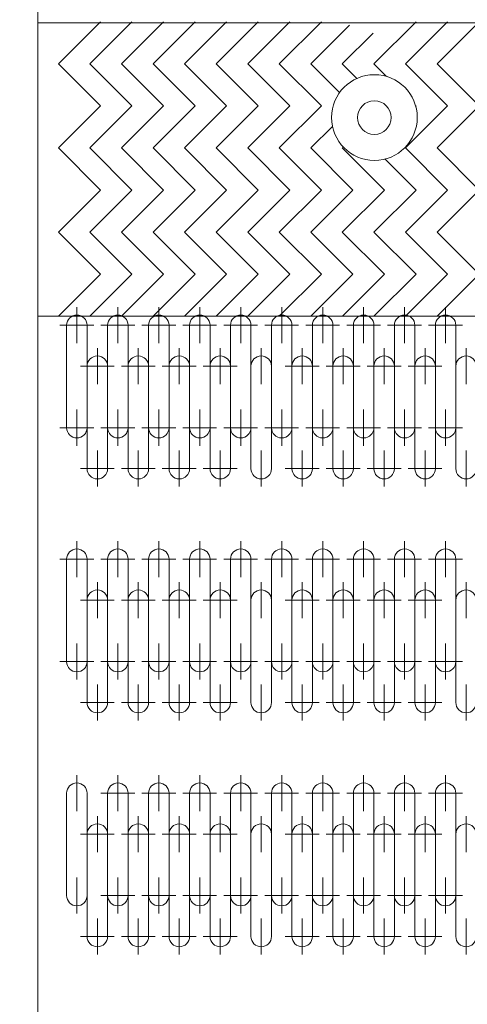
# Model space of a CAD drawing. Units: millimetres. Extents: x 32108 to 53404, y -51451 to 4327.
# Drawn here: x 45053 to 45525, y -43687 to -42649 of the extents above; entities that cross this region are included whole.
import ezdxf

# ---------------------------------------------------------------- set-up
doc = ezdxf.new("R2010")
doc.units = ezdxf.units.MM
doc.header["$LTSCALE"] = 7
doc.layers.add('Dim', color=5, linetype='Continuous', lineweight=13)
doc.styles.get("Standard").update_dxf_attribs({"font": 'arial.ttf'})
doc.dimstyles.new('ISO-25', dxfattribs={"dimtxt": 90, "dimasz": 80, "dimexe": 30, "dimexo": 20, "dimgap": 30, "dimtad": 1, "dimdec": 0, "dimdsep": 46, "dimtxsty": 'Standard', "dimcen": 0, "dimclrd": 256, "dimclre": 256, "dimclrt": 256, "dimadec": 0, "dimazin": 0, "dimtfac": 1, "dimtdec": 0, "dimtmove": 0, "dimatfit": 3, "dimfxl": 0, "dimarcsym": 0})

# ---------------------------------------------------------------- blocks, each defined once
blk = doc.blocks.new('*D16')
at = {"layer": 'Defpoints', "color": 0}
for p in [(45075.1, -40462.4), (46592, -44912.4), (47524.2, -44912.4)]:
    blk.add_point(p, dxfattribs=at)
at = {"layer": 'Dim', "lineweight": -2}
for p, q in [((45095.1, -40462.4), (47554.2, -40462.4)), ((47524.2, -40582.4), (47524.2, -44792.4)), ((46612, -44912.4), (47554.2, -44912.4))]:
    blk.add_line(p, q, dxfattribs=at)
at = {"layer": 'Dim'}
for points in [[(47504.2, -40582.4), (47544.2, -40582.4), (47524.2, -40462.4)], [(47504.2, -44792.4), (47544.2, -44792.4), (47524.2, -44912.4)]]:
    blk.add_solid(points, dxfattribs=at)
at = {"layer": 'Dim', "lineweight": 0, "char_height": 150, "attachment_point": 5, "rotation": 90}
for s, insert in [('[14\'-7 1/4"]', (47651.3, -42687.4)), ('4450mm', (47417.6, -42687.4))]:
    blk.add_mtext(s, dxfattribs=dict(at, insert=insert))

msp = doc.modelspace()

# ---------------------------------------------------------------- linework, layer by layer
at = {"lineweight": 0}
msp.add_line((45072.5, -41113.9), (45072.5, -44313.9), dxfattribs=at)
at = {"color": 4, "lineweight": 0}
for p, q in [((45072.5, -42652.5), (46070.1, -42652.5)), ((45138.4, -42651.4), (45094.1, -42695.8)), ((45171.7, -42651.4), (45127.3, -42695.8)), ((45171.7, -42651.4), (45127.3, -42695.8)), ((45205, -42651.4), (45160.6, -42695.8)), ((45205, -42651.4), (45160.6, -42695.8)), ((45238.3, -42651.4), (45193.9, -42695.8)), ((45271.5, -42651.4), (45227.2, -42695.8)), ((45268, -42655), (45227.2, -42695.8)), ((45254.9, -42652.5), (46230.4, -42652.5)), ((45304.8, -42651.4), (45260.4, -42695.8)), ((45338.1, -42651.4), (45293.7, -42695.8)), ((45371.4, -42651.4), (45327, -42695.8)), ((45401.1, -42655), (45360.3, -42695.8)), ((45471.2, -42651.4), (45426.8, -42695.8)), ((45504.5, -42651.4), (45460.1, -42695.8)), ((45537.7, -42651.4), (45493.4, -42695.8)), ((45426, -42663.3), (45393.5, -42695.8)), ((45094.1, -42695.8), (45138.4, -42740.2)), ((45127.3, -42695.8), (45171.7, -42740.2)), ((45127.3, -42695.8), (45171.7, -42740.2)), ((45160.6, -42695.8), (45205, -42740.2)), ((45160.6, -42695.8), (45205, -42740.2)), ((45193.9, -42695.8), (45238.3, -42740.2)), ((45227.2, -42695.8), (45271.5, -42740.2)), ((45260.4, -42695.8), (45304.8, -42740.2)), ((45293.7, -42695.8), (45338.1, -42740.2)), ((45327, -42695.8), (45371.4, -42740.2)), ((45360.3, -42695.8), (45390.6, -42726.1)), ((45393.5, -42695.8), (45408.9, -42711.1)), ((45426.8, -42695.8), (45440.1, -42709)), ((45460.1, -42695.8), (45504.5, -42740.2)), ((45493.4, -42695.8), (45537.7, -42740.2)), ((45138.4, -42740.2), (45094.1, -42784.5)), ((45171.7, -42740.2), (45127.3, -42784.5)), ((45171.7, -42740.2), (45127.3, -42784.5)), ((45205, -42740.2), (45160.6, -42784.5)), ((45205, -42740.2), (45160.6, -42784.5)), ((45238.3, -42740.2), (45193.9, -42784.5)), ((45271.5, -42740.2), (45227.2, -42784.5)), ((45304.8, -42740.2), (45260.4, -42784.5)), ((45338.1, -42740.2), (45293.7, -42784.5)), ((45371.4, -42740.2), (45327, -42784.5)), ((45504.5, -42740.2), (45460.1, -42784.5)), ((45470.6, -42739.6), (45471.2, -42740.2)), ((45471.2, -42740.2), (45470.9, -42740.5)), ((45537.7, -42740.2), (45493.4, -42784.5)), ((45383.1, -42761.7), (45360.3, -42784.5)), ((45094.1, -42784.5), (45138.4, -42828.9)), ((45127.3, -42784.5), (45171.7, -42828.9)), ((45127.3, -42784.5), (45171.7, -42828.9)), ((45160.6, -42784.5), (45205, -42828.9)), ((45160.6, -42784.5), (45205, -42828.9)), ((45193.9, -42784.5), (45238.3, -42828.9)), ((45227.2, -42784.5), (45271.5, -42828.9)), ((45260.4, -42784.5), (45304.8, -42828.9)), ((45293.7, -42784.5), (45338.1, -42828.9)), ((45327, -42784.5), (45371.4, -42828.9)), ((45360.3, -42784.5), (45404.6, -42828.9)), ((45394.6, -42783.5), (45393.5, -42784.5)), ((45393.5, -42784.5), (45437.9, -42828.9)), ((45460.1, -42784.5), (45504.5, -42828.9)), ((45493.4, -42784.5), (45537.7, -42828.9)), ((45438.4, -42796.1), (45471.2, -42828.9)), ((45138.4, -42828.9), (45094.1, -42873.3)), ((45171.7, -42828.9), (45127.3, -42873.3)), ((45171.7, -42828.9), (45127.3, -42873.3)), ((45205, -42828.9), (45160.6, -42873.3)), ((45205, -42828.9), (45160.6, -42873.3)), ((45238.3, -42828.9), (45193.9, -42873.3)), ((45271.5, -42828.9), (45227.2, -42873.3)), ((45304.8, -42828.9), (45260.4, -42873.3)), ((45338.1, -42828.9), (45293.7, -42873.3)), ((45371.4, -42828.9), (45327, -42873.3)), ((45404.6, -42828.9), (45360.3, -42873.3)), ((45437.9, -42828.9), (45393.5, -42873.3)), ((45471.2, -42828.9), (45426.8, -42873.3)), ((45504.5, -42828.9), (45460.1, -42873.3)), ((45537.7, -42828.9), (45493.4, -42873.3)), ((45094.1, -42873.3), (45138.4, -42917.6)), ((45127.3, -42873.3), (45171.7, -42917.6)), ((45127.3, -42873.3), (45171.7, -42917.6)), ((45160.6, -42873.3), (45205, -42917.6)), ((45160.6, -42873.3), (45205, -42917.6)), ((45193.9, -42873.3), (45238.3, -42917.6)), ((45227.2, -42873.3), (45271.5, -42917.6)), ((45260.4, -42873.3), (45304.8, -42917.6)), ((45293.7, -42873.3), (45338.1, -42917.6)), ((45327, -42873.3), (45371.4, -42917.6)), ((45360.3, -42873.3), (45404.6, -42917.6)), ((45393.5, -42873.3), (45437.9, -42917.6)), ((45426.8, -42873.3), (45471.2, -42917.6)), ((45460.1, -42873.3), (45504.5, -42917.6)), ((45493.4, -42873.3), (45537.7, -42917.6)), ((45138.4, -42917.6), (45094.1, -42962)), ((45171.7, -42917.6), (45127.3, -42962)), ((45171.7, -42917.6), (45127.3, -42962)), ((45205, -42917.6), (45160.6, -42962)), ((45205, -42917.6), (45160.6, -42962)), ((45238.3, -42917.6), (45193.9, -42962)), ((45271.5, -42917.6), (45227.2, -42962)), ((45304.8, -42917.6), (45260.5, -42962)), ((45338.1, -42917.6), (45293.7, -42962)), ((45371.4, -42917.6), (45327, -42962)), ((45404.6, -42917.6), (45360.3, -42962)), ((45437.9, -42917.6), (45393.6, -42962)), ((45471.2, -42917.6), (45426.8, -42962)), ((45504.5, -42917.6), (45460.1, -42962)), ((45537.7, -42917.6), (45493.4, -42962)), ((46070.1, -42962), (45072.5, -42962)), ((46230.4, -42962), (45254.9, -42962))]:
    msp.add_line(p, q, dxfattribs=at)
at = {"color": 2, "lineweight": 0}
for p, q in [((45113.6, -42990.4), (45113.6, -42952.4)), ((45156.8, -42990.4), (45156.8, -42952.4)), ((45200, -42990.4), (45200, -42952.4)), ((45243.2, -42990.4), (45243.2, -42952.4)), ((45286.4, -42990.4), (45286.4, -42952.4)), ((45329.6, -42990.4), (45329.6, -42952.4)), ((45329.6, -42990.4), (45329.6, -42952.4)), ((45372.8, -42990.4), (45372.8, -42952.4)), ((45416, -42990.4), (45416, -42952.4)), ((45459.2, -42990.4), (45459.2, -42952.4)), ((45502.4, -42990.4), (45502.4, -42952.4)), ((45131.4, -42971.4), (45095.7, -42971.4)), ((45102.8, -43079.4), (45102.8, -42971.4)), ((45124.4, -43101), (45124.4, -42971.4)), ((45174.6, -42971.4), (45138.9, -42971.4)), ((45146, -43079.4), (45146, -42971.4)), ((45167.6, -43101), (45167.6, -42971.4)), ((45217.8, -42971.4), (45182.1, -42971.4)), ((45189.2, -43079.4), (45189.2, -42971.4)), ((45210.8, -43101), (45210.8, -42971.4)), ((45261, -42971.4), (45225.3, -42971.4)), ((45232.4, -43101), (45232.4, -42971.4)), ((45254, -43101), (45254, -42971.4)), ((45304.2, -42971.4), (45268.5, -42971.4)), ((45275.6, -43101), (45275.6, -42971.4)), ((45297.2, -43101), (45297.2, -42971.4)), ((45347.4, -42971.4), (45311.7, -42971.4)), ((45347.4, -42971.4), (45311.7, -42971.4)), ((45318.8, -43079.4), (45318.8, -42971.4)), ((45318.8, -43079.4), (45318.8, -42971.4)), ((45318.8, -43101), (45318.8, -42971.4)), ((45340.4, -43101), (45340.4, -42971.4)), ((45340.4, -43101), (45340.4, -42971.4)), ((45390.6, -42971.4), (45354.9, -42971.4)), ((45362, -43079.4), (45362, -42971.4)), ((45383.6, -43101), (45383.6, -42971.4)), ((45433.8, -42971.4), (45398.1, -42971.4)), ((45405.2, -43079.4), (45405.2, -42971.4)), ((45426.8, -43101), (45426.8, -42971.4)), ((45477, -42971.4), (45441.3, -42971.4)), ((45448.4, -43101), (45448.4, -42971.4)), ((45470, -43101), (45470, -42971.4)), ((45520.2, -42971.4), (45484.5, -42971.4)), ((45491.6, -43101), (45491.6, -42971.4)), ((45513.2, -43101), (45513.2, -42971.4)), ((45135.2, -43033.6), (45135.2, -42995.6)), ((45178.4, -43033.6), (45178.4, -42995.6)), ((45221.6, -43033.6), (45221.6, -42995.6)), ((45264.8, -43033.6), (45264.8, -42995.6)), ((45308, -43033.6), (45308, -42995.6)), ((45351.2, -43033.6), (45351.2, -42995.6)), ((45394.4, -43033.6), (45394.4, -42995.6)), ((45437.6, -43033.6), (45437.6, -42995.6)), ((45480.8, -43033.6), (45480.8, -42995.6)), ((45524, -43033.6), (45524, -42995.6)), ((45153, -43014.6), (45117.3, -43014.6)), ((45124.4, -43122.6), (45124.4, -43014.6)), ((45196.2, -43014.6), (45160.5, -43014.6)), ((45167.6, -43122.6), (45167.6, -43014.6)), ((45239.4, -43014.6), (45203.7, -43014.6)), ((45282.6, -43014.6), (45246.9, -43014.6)), ((45369, -43014.6), (45333.3, -43014.6)), ((45369, -43014.6), (45333.3, -43014.6)), ((45340.4, -43122.6), (45340.4, -43014.6)), ((45340.4, -43122.6), (45340.4, -43014.6)), ((45412.2, -43014.6), (45376.5, -43014.6)), ((45383.6, -43122.6), (45383.6, -43014.6)), ((45455.4, -43014.6), (45419.7, -43014.6)), ((45498.6, -43014.6), (45462.9, -43014.6)), ((45146, -43122.6), (45146, -43036.2)), ((45189.2, -43122.6), (45189.2, -43036.2)), ((45362, -43122.6), (45362, -43036.2)), ((45405.2, -43122.6), (45405.2, -43036.2)), ((45210.8, -43122.6), (45210.8, -43049.1)), ((45232.4, -43122.6), (45232.4, -43049.1)), ((45254, -43122.6), (45254, -43049.1)), ((45275.6, -43122.6), (45275.6, -43049.1)), ((45297.2, -43122.6), (45297.2, -43049.1)), ((45318.8, -43122.6), (45318.8, -43049.1)), ((45426.8, -43122.6), (45426.8, -43049.1)), ((45448.4, -43122.6), (45448.4, -43049.1)), ((45470, -43122.6), (45470, -43049.1)), ((45491.6, -43122.6), (45491.6, -43049.1)), ((45513.2, -43122.6), (45513.2, -43049.1)), ((45113.6, -43098.4), (45113.6, -43060.4)), ((45156.8, -43098.4), (45156.8, -43060.4)), ((45200, -43098.4), (45200, -43060.4)), ((45243.2, -43098.4), (45243.2, -43060.4)), ((45286.4, -43098.4), (45286.4, -43060.4)), ((45329.6, -43098.4), (45329.6, -43060.4)), ((45329.6, -43098.4), (45329.6, -43060.4)), ((45372.8, -43098.4), (45372.8, -43060.4)), ((45416, -43098.4), (45416, -43060.4)), ((45459.2, -43098.4), (45459.2, -43060.4)), ((45502.4, -43098.4), (45502.4, -43060.4)), ((45131.4, -43079.4), (45095.7, -43079.4)), ((45174.6, -43079.4), (45138.9, -43079.4)), ((45217.8, -43079.4), (45182.1, -43079.4)), ((45261, -43079.4), (45225.3, -43079.4)), ((45304.2, -43079.4), (45268.5, -43079.4)), ((45347.4, -43079.4), (45311.7, -43079.4)), ((45347.4, -43079.4), (45311.7, -43079.4)), ((45390.6, -43079.4), (45354.9, -43079.4)), ((45433.8, -43079.4), (45398.1, -43079.4)), ((45477, -43079.4), (45441.3, -43079.4)), ((45520.2, -43079.4), (45484.5, -43079.4)), ((45135.2, -43141.6), (45135.2, -43103.6)), ((45178.4, -43141.6), (45178.4, -43103.6)), ((45221.6, -43141.6), (45221.6, -43103.6)), ((45264.8, -43141.6), (45264.8, -43103.6)), ((45308, -43141.6), (45308, -43103.6)), ((45351.2, -43141.6), (45351.2, -43103.6)), ((45394.4, -43141.6), (45394.4, -43103.6)), ((45437.6, -43141.6), (45437.6, -43103.6)), ((45480.8, -43141.6), (45480.8, -43103.6)), ((45524, -43141.6), (45524, -43103.6)), ((45153, -43122.6), (45117.3, -43122.6)), ((45196.2, -43122.6), (45160.5, -43122.6)), ((45239.4, -43122.6), (45203.7, -43122.6)), ((45282.6, -43122.6), (45246.9, -43122.6)), ((45369, -43122.6), (45333.3, -43122.6)), ((45369, -43122.6), (45333.3, -43122.6)), ((45412.2, -43122.6), (45376.5, -43122.6)), ((45455.4, -43122.6), (45419.7, -43122.6)), ((45498.6, -43122.6), (45462.9, -43122.6)), ((45113.6, -43237.1), (45113.6, -43199.1)), ((45156.8, -43237.1), (45156.8, -43199.1)), ((45200, -43237.1), (45200, -43199.1)), ((45243.2, -43237.1), (45243.2, -43199.1)), ((45286.4, -43237.1), (45286.4, -43199.1)), ((45329.6, -43237.1), (45329.6, -43199.1)), ((45329.6, -43237.1), (45329.6, -43199.1)), ((45372.8, -43237.1), (45372.8, -43199.1)), ((45416, -43237.1), (45416, -43199.1)), ((45459.2, -43237.1), (45459.2, -43199.1)), ((45502.4, -43237.1), (45502.4, -43199.1)), ((45131.4, -43218.1), (45095.7, -43218.1)), ((45102.8, -43326.1), (45102.8, -43218.1)), ((45124.4, -43347.7), (45124.4, -43218.1)), ((45174.6, -43218.1), (45138.9, -43218.1)), ((45146, -43326.1), (45146, -43218.1)), ((45167.6, -43347.7), (45167.6, -43218.1)), ((45217.8, -43218.1), (45182.1, -43218.1)), ((45189.2, -43326.1), (45189.2, -43218.1)), ((45210.8, -43347.7), (45210.8, -43218.1)), ((45261, -43218.1), (45225.3, -43218.1)), ((45232.4, -43347.7), (45232.4, -43218.1)), ((45254, -43347.7), (45254, -43218.1)), ((45304.2, -43218.1), (45268.5, -43218.1)), ((45275.6, -43347.7), (45275.6, -43218.1)), ((45297.2, -43347.7), (45297.2, -43218.1)), ((45347.4, -43218.1), (45311.7, -43218.1)), ((45347.4, -43218.1), (45311.7, -43218.1)), ((45318.8, -43326.1), (45318.8, -43218.1)), ((45318.8, -43326.1), (45318.8, -43218.1)), ((45318.8, -43347.7), (45318.8, -43218.1)), ((45340.4, -43347.7), (45340.4, -43218.1)), ((45340.4, -43347.7), (45340.4, -43218.1)), ((45390.6, -43218.1), (45354.9, -43218.1)), ((45362, -43326.1), (45362, -43218.1)), ((45383.6, -43347.7), (45383.6, -43218.1)), ((45433.8, -43218.1), (45398.1, -43218.1)), ((45405.2, -43326.1), (45405.2, -43218.1)), ((45426.8, -43347.7), (45426.8, -43218.1)), ((45477, -43218.1), (45441.3, -43218.1)), ((45448.4, -43347.7), (45448.4, -43218.1)), ((45470, -43347.7), (45470, -43218.1)), ((45520.2, -43218.1), (45484.5, -43218.1)), ((45491.6, -43347.7), (45491.6, -43218.1)), ((45513.2, -43347.7), (45513.2, -43218.1)), ((45135.2, -43280.3), (45135.2, -43242.3)), ((45178.4, -43280.3), (45178.4, -43242.3)), ((45221.6, -43280.3), (45221.6, -43242.3)), ((45264.8, -43280.3), (45264.8, -43242.3)), ((45308, -43280.3), (45308, -43242.3)), ((45351.2, -43280.3), (45351.2, -43242.3)), ((45394.4, -43280.3), (45394.4, -43242.3)), ((45437.6, -43280.3), (45437.6, -43242.3)), ((45480.8, -43280.3), (45480.8, -43242.3)), ((45524, -43280.3), (45524, -43242.3)), ((45153, -43261.3), (45117.3, -43261.3)), ((45124.4, -43369.3), (45124.4, -43261.3)), ((45196.2, -43261.3), (45160.5, -43261.3)), ((45167.6, -43369.3), (45167.6, -43261.3)), ((45239.4, -43261.3), (45203.7, -43261.3)), ((45282.6, -43261.3), (45246.9, -43261.3)), ((45369, -43261.3), (45333.3, -43261.3)), ((45369, -43261.3), (45333.3, -43261.3)), ((45340.4, -43369.3), (45340.4, -43261.3)), ((45340.4, -43369.3), (45340.4, -43261.3)), ((45412.2, -43261.3), (45376.5, -43261.3)), ((45383.6, -43369.3), (45383.6, -43261.3)), ((45455.4, -43261.3), (45419.7, -43261.3)), ((45498.6, -43261.3), (45462.9, -43261.3)), ((45146, -43369.3), (45146, -43282.9)), ((45189.2, -43369.3), (45189.2, -43282.9)), ((45362, -43369.3), (45362, -43282.9)), ((45405.2, -43369.3), (45405.2, -43282.9)), ((45210.8, -43369.3), (45210.8, -43295.9)), ((45232.4, -43369.3), (45232.4, -43295.9)), ((45254, -43369.3), (45254, -43295.9)), ((45275.6, -43369.3), (45275.6, -43295.9)), ((45297.2, -43369.3), (45297.2, -43295.9)), ((45318.8, -43369.3), (45318.8, -43295.9)), ((45426.8, -43369.3), (45426.8, -43295.9)), ((45448.4, -43369.3), (45448.4, -43295.9)), ((45470, -43369.3), (45470, -43295.9)), ((45491.6, -43369.3), (45491.6, -43295.9)), ((45513.2, -43369.3), (45513.2, -43295.9)), ((45113.6, -43345.1), (45113.6, -43307.1)), ((45156.8, -43345.1), (45156.8, -43307.1)), ((45200, -43345.1), (45200, -43307.1)), ((45243.2, -43345.1), (45243.2, -43307.1)), ((45286.4, -43345.1), (45286.4, -43307.1)), ((45329.6, -43345.1), (45329.6, -43307.1)), ((45329.6, -43345.1), (45329.6, -43307.1)), ((45372.8, -43345.1), (45372.8, -43307.1)), ((45416, -43345.1), (45416, -43307.1)), ((45459.2, -43345.1), (45459.2, -43307.1)), ((45502.4, -43345.1), (45502.4, -43307.1)), ((45131.4, -43326.1), (45095.7, -43326.1)), ((45174.6, -43326.1), (45138.9, -43326.1)), ((45217.8, -43326.1), (45182.1, -43326.1)), ((45261, -43326.1), (45225.3, -43326.1)), ((45304.2, -43326.1), (45268.5, -43326.1)), ((45347.4, -43326.1), (45311.7, -43326.1)), ((45347.4, -43326.1), (45311.7, -43326.1)), ((45390.6, -43326.1), (45354.9, -43326.1)), ((45433.8, -43326.1), (45398.1, -43326.1)), ((45477, -43326.1), (45441.3, -43326.1)), ((45520.2, -43326.1), (45484.5, -43326.1)), ((45135.2, -43388.3), (45135.2, -43350.3)), ((45178.4, -43388.3), (45178.4, -43350.3)), ((45221.6, -43388.3), (45221.6, -43350.3)), ((45264.8, -43388.3), (45264.8, -43350.3)), ((45308, -43388.3), (45308, -43350.3)), ((45351.2, -43388.3), (45351.2, -43350.3)), ((45394.4, -43388.3), (45394.4, -43350.3)), ((45437.6, -43388.3), (45437.6, -43350.3)), ((45480.8, -43388.3), (45480.8, -43350.3)), ((45524, -43388.3), (45524, -43350.3)), ((45153, -43369.3), (45117.3, -43369.3)), ((45196.2, -43369.3), (45160.5, -43369.3)), ((45239.4, -43369.3), (45203.7, -43369.3)), ((45282.6, -43369.3), (45246.9, -43369.3)), ((45369, -43369.3), (45333.3, -43369.3)), ((45369, -43369.3), (45333.3, -43369.3)), ((45412.2, -43369.3), (45376.5, -43369.3)), ((45455.4, -43369.3), (45419.7, -43369.3)), ((45498.6, -43369.3), (45462.9, -43369.3)), ((45113.6, -43483.8), (45113.6, -43445.8)), ((45156.8, -43483.8), (45156.8, -43445.8)), ((45200, -43483.8), (45200, -43445.8)), ((45243.2, -43483.8), (45243.2, -43445.8)), ((45286.4, -43483.8), (45286.4, -43445.8)), ((45329.6, -43483.8), (45329.6, -43445.8)), ((45329.6, -43483.8), (45329.6, -43445.8)), ((45372.8, -43483.8), (45372.8, -43445.8)), ((45416, -43483.8), (45416, -43445.8)), ((45459.2, -43483.8), (45459.2, -43445.8)), ((45502.4, -43483.8), (45502.4, -43445.8)), ((45102.8, -43572.8), (45102.8, -43464.8)), ((45124.4, -43594.4), (45124.4, -43464.8)), ((45174.6, -43464.8), (45138.9, -43464.8)), ((45146, -43572.8), (45146, -43464.8)), ((45167.6, -43594.4), (45167.6, -43464.8)), ((45217.8, -43464.8), (45182.1, -43464.8)), ((45189.2, -43572.8), (45189.2, -43464.8)), ((45210.8, -43594.4), (45210.8, -43464.8)), ((45261, -43464.8), (45225.3, -43464.8)), ((45232.4, -43594.4), (45232.4, -43464.8)), ((45254, -43594.4), (45254, -43464.8)), ((45304.2, -43464.8), (45268.5, -43464.8)), ((45275.6, -43594.4), (45275.6, -43464.8)), ((45297.2, -43594.4), (45297.2, -43464.8)), ((45347.4, -43464.8), (45311.7, -43464.8)), ((45347.4, -43464.8), (45311.7, -43464.8)), ((45318.8, -43572.8), (45318.8, -43464.8)), ((45318.8, -43572.8), (45318.8, -43464.8)), ((45318.8, -43594.4), (45318.8, -43464.8)), ((45340.4, -43594.4), (45340.4, -43464.8)), ((45340.4, -43594.4), (45340.4, -43464.8)), ((45390.6, -43464.8), (45354.9, -43464.8)), ((45362, -43572.8), (45362, -43464.8)), ((45383.6, -43594.4), (45383.6, -43464.8)), ((45433.8, -43464.8), (45398.1, -43464.8)), ((45405.2, -43572.8), (45405.2, -43464.8)), ((45426.8, -43594.4), (45426.8, -43464.8)), ((45477, -43464.8), (45441.3, -43464.8)), ((45448.4, -43594.4), (45448.4, -43464.8)), ((45470, -43594.4), (45470, -43464.8)), ((45520.2, -43464.8), (45484.5, -43464.8)), ((45491.6, -43594.4), (45491.6, -43464.8)), ((45513.2, -43594.4), (45513.2, -43464.8)), ((45135.2, -43527), (45135.2, -43489)), ((45178.4, -43527), (45178.4, -43489)), ((45221.6, -43527), (45221.6, -43489)), ((45264.8, -43527), (45264.8, -43489)), ((45308, -43527), (45308, -43489)), ((45351.2, -43527), (45351.2, -43489)), ((45394.4, -43527), (45394.4, -43489)), ((45437.6, -43527), (45437.6, -43489)), ((45480.8, -43527), (45480.8, -43489)), ((45524, -43527), (45524, -43489)), ((45153, -43508), (45117.3, -43508)), ((45124.4, -43616), (45124.4, -43508)), ((45196.2, -43508), (45160.5, -43508)), ((45167.6, -43616), (45167.6, -43508)), ((45239.4, -43508), (45203.7, -43508)), ((45282.6, -43508), (45246.9, -43508)), ((45369, -43508), (45333.3, -43508)), ((45369, -43508), (45333.3, -43508)), ((45340.4, -43616), (45340.4, -43508)), ((45340.4, -43616), (45340.4, -43508)), ((45412.2, -43508), (45376.5, -43508)), ((45383.6, -43616), (45383.6, -43508)), ((45455.4, -43508), (45419.7, -43508)), ((45498.6, -43508), (45462.9, -43508)), ((45146, -43616), (45146, -43529.6)), ((45189.2, -43616), (45189.2, -43529.6)), ((45362, -43616), (45362, -43529.6)), ((45405.2, -43616), (45405.2, -43529.6)), ((45210.8, -43616), (45210.8, -43542.6)), ((45232.4, -43616), (45232.4, -43542.6)), ((45254, -43616), (45254, -43542.6)), ((45275.6, -43616), (45275.6, -43542.6)), ((45297.2, -43616), (45297.2, -43542.6)), ((45318.8, -43616), (45318.8, -43542.6)), ((45426.8, -43616), (45426.8, -43542.6)), ((45448.4, -43616), (45448.4, -43542.6)), ((45470, -43616), (45470, -43542.6)), ((45491.6, -43616), (45491.6, -43542.6)), ((45513.2, -43616), (45513.2, -43542.6)), ((45113.6, -43591.8), (45113.6, -43553.8)), ((45156.8, -43591.8), (45156.8, -43553.8)), ((45200, -43591.8), (45200, -43553.8)), ((45243.2, -43591.8), (45243.2, -43553.8)), ((45286.4, -43591.8), (45286.4, -43553.8)), ((45329.6, -43591.8), (45329.6, -43553.8)), ((45329.6, -43591.8), (45329.6, -43553.8)), ((45372.8, -43591.8), (45372.8, -43553.8)), ((45416, -43591.8), (45416, -43553.8)), ((45459.2, -43591.8), (45459.2, -43553.8)), ((45502.4, -43591.8), (45502.4, -43553.8)), ((45174.6, -43572.8), (45138.9, -43572.8)), ((45217.8, -43572.8), (45182.1, -43572.8)), ((45261, -43572.8), (45225.3, -43572.8)), ((45304.2, -43572.8), (45268.5, -43572.8)), ((45347.4, -43572.8), (45311.7, -43572.8)), ((45347.4, -43572.8), (45311.7, -43572.8)), ((45390.6, -43572.8), (45354.9, -43572.8)), ((45433.8, -43572.8), (45398.1, -43572.8)), ((45477, -43572.8), (45441.3, -43572.8)), ((45520.2, -43572.8), (45484.5, -43572.8)), ((45135.2, -43635), (45135.2, -43597)), ((45178.4, -43635), (45178.4, -43597)), ((45221.6, -43635), (45221.6, -43597)), ((45264.8, -43635), (45264.8, -43597)), ((45308, -43635), (45308, -43597)), ((45351.2, -43635), (45351.2, -43597)), ((45394.4, -43635), (45394.4, -43597)), ((45437.6, -43635), (45437.6, -43597)), ((45480.8, -43635), (45480.8, -43597)), ((45524, -43635), (45524, -43597)), ((45153, -43616), (45117.3, -43616)), ((45196.2, -43616), (45160.5, -43616)), ((45239.4, -43616), (45203.7, -43616)), ((45282.6, -43616), (45246.9, -43616)), ((45369, -43616), (45333.3, -43616)), ((45369, -43616), (45333.3, -43616)), ((45412.2, -43616), (45376.5, -43616)), ((45455.4, -43616), (45419.7, -43616)), ((45498.6, -43616), (45462.9, -43616))]:
    msp.add_line(p, q, dxfattribs=at)
at = {"color": 4, "lineweight": 0}
for radius in [45.2, 17.7]:
    msp.add_circle((45427.3, -42752.4), radius, dxfattribs=at)
at = {"color": 2, "lineweight": 0}
for centre, start, end in [((45113.6, -42971.4), 0, 180), ((45156.8, -42971.4), 0, 180), ((45200, -42971.4), 0, 180), ((45243.2, -42971.4), 0, 180), ((45286.4, -42971.4), 0, 180), ((45329.6, -42971.4), 0, 180), ((45329.6, -42971.4), 0, 180), ((45372.8, -42971.4), 0, 180), ((45416, -42971.4), 0, 180), ((45459.2, -42971.4), 0, 180), ((45502.4, -42971.4), 0, 180), ((45135.2, -43014.6), 0, 180), ((45178.4, -43014.6), 0, 180), ((45221.6, -43014.6), 0, 180), ((45264.8, -43014.6), 0, 180), ((45308, -43014.6), 0, 180), ((45351.2, -43014.6), 0, 180), ((45351.2, -43014.6), 0, 180), ((45394.4, -43014.6), 0, 180), ((45437.6, -43014.6), 0, 180), ((45480.8, -43014.6), 0, 180), ((45524, -43014.6), 0, 180), ((45113.6, -43079.4), 180, 0), ((45156.8, -43079.4), 180, 0), ((45200, -43079.4), 180, 0), ((45243.2, -43079.4), 180, 0), ((45286.4, -43079.4), 180, 0), ((45329.6, -43079.4), 180, 0), ((45329.6, -43079.4), 180, 0), ((45372.8, -43079.4), 180, 0), ((45416, -43079.4), 180, 0), ((45459.2, -43079.4), 180, 0), ((45502.4, -43079.4), 180, 0), ((45135.2, -43122.6), 180, 0), ((45178.4, -43122.6), 180, 0), ((45221.6, -43122.6), 180, 0), ((45264.8, -43122.6), 180, 0), ((45308, -43122.6), 180, 0), ((45351.2, -43122.6), 180, 0), ((45351.2, -43122.6), 180, 0), ((45394.4, -43122.6), 180, 0), ((45437.6, -43122.6), 180, 0), ((45480.8, -43122.6), 180, 0), ((45524, -43122.6), 180, 0), ((45113.6, -43218.1), 0, 180), ((45156.8, -43218.1), 0, 180), ((45200, -43218.1), 0, 180), ((45243.2, -43218.1), 0, 180), ((45286.4, -43218.1), 0, 180), ((45329.6, -43218.1), 0, 180), ((45329.6, -43218.1), 0, 180), ((45372.8, -43218.1), 0, 180), ((45416, -43218.1), 0, 180), ((45459.2, -43218.1), 0, 180), ((45502.4, -43218.1), 0, 180), ((45135.2, -43261.3), 0, 180), ((45178.4, -43261.3), 0, 180), ((45221.6, -43261.3), 0, 180), ((45264.8, -43261.3), 0, 180), ((45308, -43261.3), 0, 180), ((45351.2, -43261.3), 0, 180), ((45351.2, -43261.3), 0, 180), ((45394.4, -43261.3), 0, 180), ((45437.6, -43261.3), 0, 180), ((45480.8, -43261.3), 0, 180), ((45524, -43261.3), 0, 180), ((45113.6, -43326.1), 180, 0), ((45156.8, -43326.1), 180, 0), ((45200, -43326.1), 180, 0), ((45243.2, -43326.1), 180, 0), ((45286.4, -43326.1), 180, 0), ((45329.6, -43326.1), 180, 0), ((45329.6, -43326.1), 180, 0), ((45372.8, -43326.1), 180, 0), ((45416, -43326.1), 180, 0), ((45459.2, -43326.1), 180, 0), ((45502.4, -43326.1), 180, 0), ((45135.2, -43369.3), 180, 0), ((45178.4, -43369.3), 180, 0), ((45221.6, -43369.3), 180, 0), ((45264.8, -43369.3), 180, 0), ((45308, -43369.3), 180, 0), ((45351.2, -43369.3), 180, 0), ((45351.2, -43369.3), 180, 0), ((45394.4, -43369.3), 180, 0), ((45437.6, -43369.3), 180, 0), ((45480.8, -43369.3), 180, 0), ((45524, -43369.3), 180, 0), ((45113.6, -43464.8), 0, 180), ((45156.8, -43464.8), 0, 180), ((45200, -43464.8), 0, 180), ((45243.2, -43464.8), 0, 180), ((45286.4, -43464.8), 0, 180), ((45329.6, -43464.8), 0, 180), ((45329.6, -43464.8), 0, 180), ((45372.8, -43464.8), 0, 180), ((45416, -43464.8), 0, 180), ((45459.2, -43464.8), 0, 180), ((45502.4, -43464.8), 0, 180), ((45135.2, -43508), 0, 180), ((45178.4, -43508), 0, 180), ((45221.6, -43508), 0, 180), ((45264.8, -43508), 0, 180), ((45308, -43508), 0, 180), ((45351.2, -43508), 0, 180), ((45351.2, -43508), 0, 180), ((45394.4, -43508), 0, 180), ((45437.6, -43508), 0, 180), ((45480.8, -43508), 0, 180), ((45524, -43508), 0, 180), ((45113.6, -43572.8), 180, 0), ((45156.8, -43572.8), 180, 0), ((45200, -43572.8), 180, 0), ((45243.2, -43572.8), 180, 0), ((45286.4, -43572.8), 180, 0), ((45329.6, -43572.8), 180, 0), ((45329.6, -43572.8), 180, 0), ((45372.8, -43572.8), 180, 0), ((45416, -43572.8), 180, 0), ((45459.2, -43572.8), 180, 0), ((45502.4, -43572.8), 180, 0), ((45135.2, -43616), 180, 0), ((45178.4, -43616), 180, 0), ((45221.6, -43616), 180, 0), ((45264.8, -43616), 180, 0), ((45308, -43616), 180, 0), ((45351.2, -43616), 180, 0), ((45351.2, -43616), 180, 0), ((45394.4, -43616), 180, 0), ((45437.6, -43616), 180, 0), ((45480.8, -43616), 180, 0), ((45524, -43616), 180, 0)]:
    msp.add_arc(centre, 10.8, start, end, dxfattribs=at)
at = {"lineweight": 0}
msp.add_spline([(44313.9, -41107.4), (44813.8, -42326.1), (44917.4, -42633.3), (45031.9, -43027.8), (44923.1, -43765.4), (45031.9, -44200), (45072.5, -44313.9)], degree=3, dxfattribs=at)

# ---------------------------------------------------------------- dimensions: what is measured, and where the dimension line sits
at = {"layer": 'Dim', "lineweight": 0}
dim = msp.add_linear_dim(base=(47524.2, -44912.4), p1=(45075.1, -40462.4), p2=(46592, -44912.4), angle=90, dimstyle='ISO-25', override={"dimtxt": 150, "dimasz": 120, "dimpost": 'mm\\X'}, dxfattribs=at)
dim.commit()
dim.dimension.update_dxf_attribs({"geometry": '*D16', "text_midpoint": (47524.2, -42687.4)})

doc.saveas('drawing.dxf')
